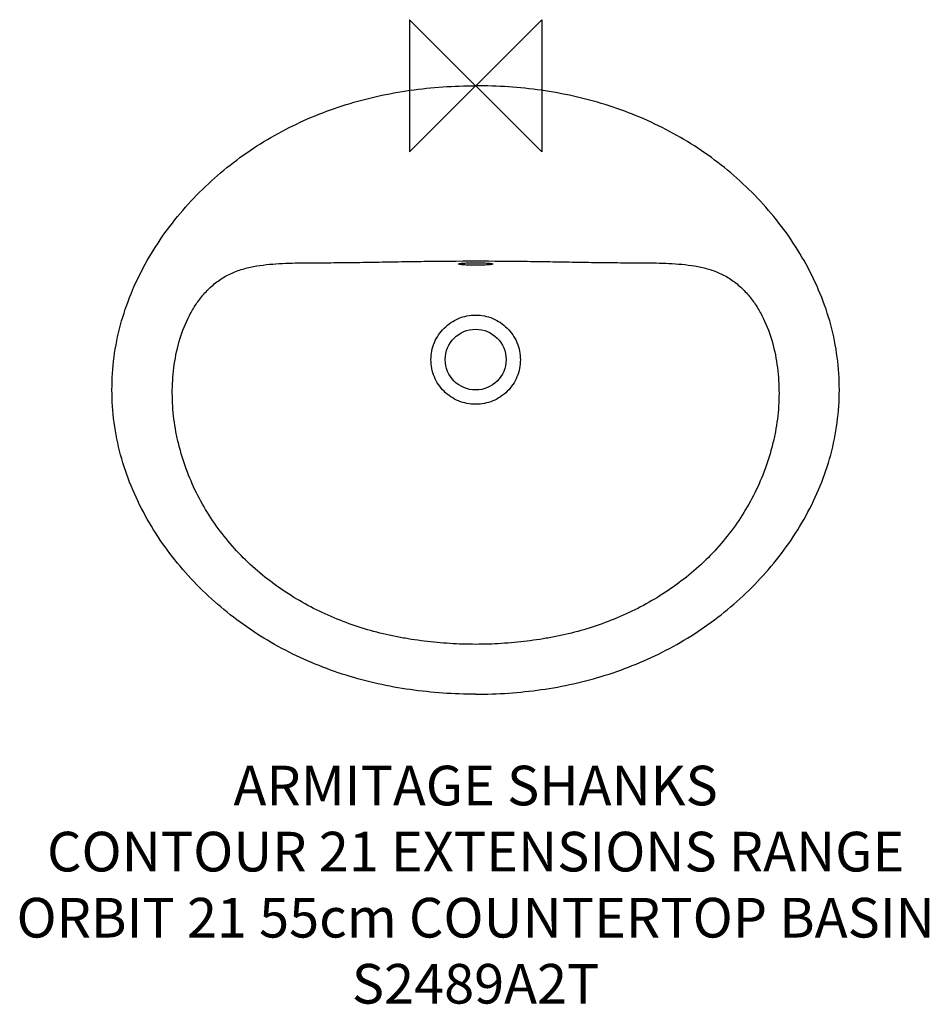
# Model space of a CAD drawing. Units: millimetres. Extents: x -345 to 343, y -695 to 50.
import ezdxf

# ---------------------------------------------------------------- set-up
doc = ezdxf.new("R2010")
doc.units = ezdxf.units.MM
doc.header["$LTSCALE"] = 32.67
for name, color, linetype in [('DETAIL', 2, 'CONTINUOUS'), ('ORIGIN', 6, 'CONTINUOUS'), ('Text', 7, 'CONTINUOUS')]:
    doc.layers.add(name, color=color, linetype=linetype)
doc.styles.add('Fastrack', font='simplex.shx')

# ---------------------------------------------------------------- blocks, each defined once
blk = doc.blocks.new('ZPO')
at = {"layer": 'ORIGIN'}
blk.add_lwpolyline([(-50, 50), (-50, -50), (50, 50), (50, -50)], close=True, dxfattribs=at)

msp = doc.modelspace()

# ---------------------------------------------------------------- linework, layer by layer
at = {"layer": 'DETAIL', "linetype": 'Continuous'}
msp.add_circle((0, -207.19), 23, dxfattribs=at)
for points, start_tangent, end_tangent in [([(0, -460.39), (-49.56, -456.94), (-74.02, -452.47), (-98.03, -446.05), (-121.41, -437.62), (-143.96, -427.17), (-165.47, -414.71), (-185.72, -400.29), (-204.5, -384.01), (-221.61, -365.99), (-236.85, -346.35), (-249.97, -325.25), (-260.69, -302.83), (-268.63, -279.28), (-273.53, -254.92), (-275.19, -230.13), (-273.59, -205.33), (-268.71, -180.97), (-260.74, -157.43), (-250, -135.02), (-236.87, -113.92), (-221.64, -94.28), (-204.53, -76.25), (-185.76, -59.97), (-165.51, -45.56), (-143.99, -33.1), (-121.44, -22.67), (-98.04, -14.26), (-74.02, -7.87), (-49.57, -3.42), (0, 0)], (-1, 0), (1, 0)), ([(0, -460.39), (49.56, -456.94), (74.02, -452.47), (98.03, -446.05), (121.41, -437.62), (143.96, -427.17), (165.47, -414.71), (185.72, -400.29), (204.5, -384.01), (221.61, -365.99), (236.85, -346.35), (249.97, -325.25), (260.69, -302.83), (268.63, -279.28), (273.53, -254.92), (275.19, -230.13), (273.59, -205.33), (268.71, -180.97), (260.74, -157.43), (250, -135.02), (236.87, -113.92), (221.64, -94.28), (204.53, -76.25), (185.76, -59.97), (165.51, -45.56), (143.99, -33.1), (121.44, -22.67), (98.04, -14.26), (74.02, -7.87), (49.57, -3.42), (0, 0)], (1, 0), (-1, 0)), ([(0, -422.66), (-19.49, -422.04), (-38.91, -420.23), (-48.57, -418.88), (-58.18, -417.23), (-77.2, -412.92), (-95.8, -407.08), (-113.85, -399.7), (-131.21, -390.81), (-147.73, -380.46), (-163.23, -368.64), (-177.53, -355.38), (-190.42, -340.76), (-201.74, -324.88), (-211.31, -307.9), (-218.99, -289.98), (-224.69, -271.33), (-226.76, -261.8), (-228.28, -252.17), (-229.22, -242.47), (-229.54, -232.72), (-229.25, -222.97), (-228.34, -213.27), (-224.5, -194.16), (-217.62, -175.95), (-212.89, -167.42), (-210.18, -163.37), (-207.22, -159.49), (-200.57, -152.38), (-196.86, -149.21), (-192.91, -146.36), (-188.73, -143.85), (-184.36, -141.7), (-175.18, -138.44), (-165.66, -136.34), (-155.99, -135.09), (-146.27, -134.41), (-136.52, -134.09), (-126.77, -133.96), (-117.02, -133.91), (-107.27, -133.85), (-97.51, -133.76), (-87.76, -133.61), (-78.01, -133.44), (-68.26, -133.27), (-58.51, -133.1), (-39.01, -132.82), (0, -132.57)], (-1, 0.000003), (1, -0.000002)), ([(-13, -134.87), (-12.94, -134.77), (-12.86, -134.73), (-12.75, -134.68), (-12.44, -134.59), (-12.01, -134.5), (-10.81, -134.33), (-9.19, -134.18), (-7.22, -134.06), (-4.97, -133.96), (-2.54, -133.91), (0, -133.89)], (0, 1), (1, -0.000002)), ([(0, -132.57), (39.01, -132.82), (58.51, -133.1), (68.26, -133.27), (78.01, -133.44), (87.76, -133.61), (97.51, -133.76), (107.27, -133.85), (117.02, -133.91), (126.77, -133.96), (136.52, -134.09), (146.27, -134.41), (155.99, -135.09), (165.66, -136.34), (175.18, -138.44), (184.36, -141.7), (188.73, -143.85), (192.91, -146.36), (196.86, -149.21), (200.57, -152.38), (207.22, -159.49), (210.18, -163.37), (212.89, -167.42), (217.62, -175.95), (224.5, -194.16), (228.34, -213.27), (229.25, -222.97), (229.54, -232.72), (229.22, -242.47), (228.28, -252.17), (226.76, -261.8), (224.69, -271.33), (218.99, -289.98), (211.31, -307.9), (201.74, -324.88), (190.42, -340.76), (177.53, -355.38), (163.23, -368.64), (147.73, -380.46), (131.21, -390.81), (113.85, -399.7), (95.8, -407.08), (77.2, -412.92), (58.18, -417.23), (48.57, -418.88), (38.91, -420.23), (19.49, -422.04), (0, -422.66)], (1, 0.000001), (-1, -0.000003)), ([(0, -133.89), (2.54, -133.91), (4.97, -133.96), (7.22, -134.06), (9.19, -134.18), (10.81, -134.33), (12.01, -134.5), (12.44, -134.59), (12.75, -134.68), (12.86, -134.73), (12.94, -134.77), (13, -134.87)], (1, 0.000002), (0, -1)), ([(0, -135.8), (-2.54, -135.79), (-4.97, -135.74), (-7.22, -135.65), (-9.19, -135.54), (-10.81, -135.4), (-12.01, -135.23), (-12.44, -135.15), (-12.75, -135.06), (-12.86, -135.01), (-12.94, -134.96), (-13, -134.87)], (-1, 0.000003), (0, 1)), ([(13, -134.87), (12.94, -134.96), (12.86, -135.01), (12.75, -135.06), (12.44, -135.15), (12.01, -135.23), (10.81, -135.4), (9.19, -135.54), (7.22, -135.65), (4.97, -135.74), (2.54, -135.79), (0, -135.8)], (0, -1), (-1, -0.000003)), ([(0, -241.05), (-6.59, -240.4), (-12.93, -238.48), (-18.78, -235.37), (-23.91, -231.18), (-28.13, -226.07), (-31.26, -220.23), (-33.19, -213.9), (-33.83, -207.3), (-33.17, -200.71), (-31.22, -194.38), (-28.07, -188.55), (-23.86, -183.44), (-18.75, -179.23), (-12.92, -176.07), (-6.59, -174.12), (0, -173.46)], (-1, 0.000016), (1, 0.000018)), ([(0, -173.46), (6.59, -174.12), (12.92, -176.07), (18.75, -179.23), (23.86, -183.44), (28.07, -188.55), (31.22, -194.38), (33.17, -200.71), (33.83, -207.3), (33.19, -213.9), (31.26, -220.23), (28.13, -226.07), (23.91, -231.18), (18.78, -235.37), (12.93, -238.48), (6.59, -240.4), (0, -241.05)], (1, -0.000018), (-1, -0.000016))]:
    msp.add_spline(points, degree=3, dxfattribs=dict(at, start_tangent=start_tangent, end_tangent=end_tangent))

# ---------------------------------------------------------------- block references
at = {"layer": 'ORIGIN'}
msp.add_blockref('ZPO', (0, 0), dxfattribs=at)

# ---------------------------------------------------------------- texts
at = {"layer": 'Text', "insert": (0, -514.51), "char_height": 30, "width": 2237.2895, "attachment_point": 2, "style": 'Fastrack'}
msp.add_mtext('ARMITAGE SHANKS\\PCONTOUR 21 EXTENSIONS RANGE\\PORBIT 21 55cm COUNTERTOP BASIN\\PS2489A2T', dxfattribs=at)

doc.saveas('drawing.dxf')
